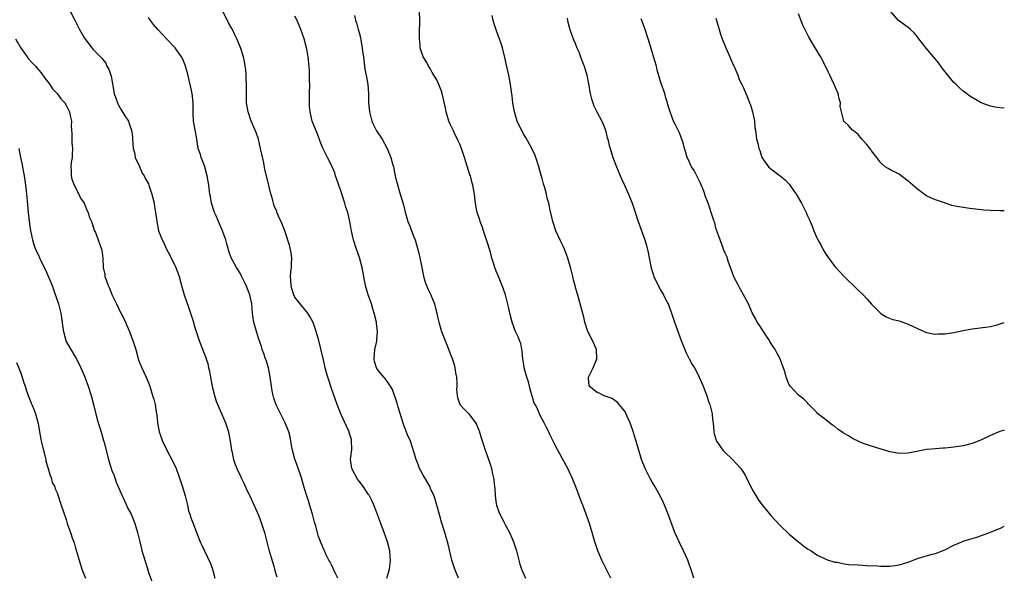
# Model space of a CAD drawing. Units: inches. Extents: x 2649000 to 2652000, y 1560000 to 1561272.
# Drawn here: x 2651785 to 2652000, y 1560808 to 1560929 of the extents above; entities that cross this region are included whole.
import ezdxf

# ---------------------------------------------------------------- set-up
doc = ezdxf.new("R2010")
doc.units = ezdxf.units.IN
doc.header["$MEASUREMENT"] = 0
doc.layers.add('LD26491560_10ft', color=132, linetype='Continuous')

msp = doc.modelspace()

# ---------------------------------------------------------------- linework, layer by layer
at = {"layer": 'LD26491560_10ft'}
for points, elevation in [([(2651795.87, 1560931), (2651797, 1560928.92), (2651797.95, 1560927), (2651799, 1560925.08), (2651800.61, 1560923), (2651801, 1560922.56), (2651801.79, 1560921.79), (2651802.76, 1560920.76), (2651803, 1560920.48), (2651803.64, 1560919.64), (2651803.92, 1560919), (2651804.31, 1560918.31), (2651804.8, 1560916.8), (2651805.49, 1560913), (2651806.19, 1560911), (2651806.46, 1560910.46), (2651807, 1560909.44), (2651807.2, 1560909.2), (2651807.84, 1560908.16), (2651808.59, 1560907), (2651808.7, 1560906.7), (2651809, 1560905.77), (2651809.31, 1560905), (2651809.52, 1560903.52), (2651809.53, 1560903), (2651809.66, 1560901), (2651809.91, 1560900.09), (2651810.05, 1560899), (2651811, 1560897.05), (2651811.61, 1560895.61), (2651812.04, 1560895), (2651812.34, 1560894.34), (2651813, 1560893.23), (2651813.09, 1560893), (2651813.71, 1560891), (2651814.2, 1560889), (2651814.3, 1560888.3), (2651814.54, 1560887), (2651814.79, 1560885), (2651815.21, 1560883), (2651815.72, 1560881.72), (2651815.98, 1560881), (2651816.35, 1560880.35), (2651816.95, 1560879), (2651817.68, 1560877.68), (2651818.99, 1560875), (2651819.72, 1560873), (2651820.23, 1560871), (2651820.78, 1560869), (2651821.73, 1560866.27), (2651822.2, 1560865), (2651822.8, 1560863), (2651823, 1560862.28), (2651824.07, 1560859), (2651825, 1560856.51), (2651825.45, 1560855.45), (2651825.57, 1560855), (2651825.95, 1560853.95), (2651826.11, 1560853), (2651826.32, 1560852.32), (2651826.53, 1560851), (2651826.93, 1560848.93), (2651827.4, 1560847), (2651827.76, 1560845.76), (2651829.82, 1560841), (2651830.45, 1560839), (2651830.54, 1560838.54), (2651830.86, 1560837), (2651831.16, 1560835), (2651831.22, 1560834.78), (2651831.58, 1560833), (2651831.92, 1560831.92), (2651832.51, 1560830.51), (2651833, 1560829.55), (2651833.26, 1560829), (2651833.79, 1560827.79), (2651834.2, 1560827), (2651834.44, 1560826.44), (2651835, 1560825.32), (2651835.15, 1560825), (2651837, 1560820.82), (2651837.68, 1560819), (2651838.32, 1560817), (2651839.26, 1560813.26), (2651840.36, 1560809.64), (2651840.54, 1560809), (2651840.63, 1560808.63), (2651841, 1560807.32)], 8310), ([(2651854.37, 1560807), (2651853.77, 1560808.23), (2651853, 1560809.93), (2651852.64, 1560810.64), (2651852.43, 1560811), (2651851.84, 1560812.16), (2651851.46, 1560813), (2651851.32, 1560813.32), (2651850.69, 1560814.69), (2651850.15, 1560816.15), (2651849.57, 1560818.43), (2651849.29, 1560819.29), (2651848.83, 1560821), (2651848.41, 1560822.41), (2651847.93, 1560823.93), (2651847.58, 1560825), (2651847, 1560826.89), (2651846.4, 1560829), (2651846.07, 1560830.07), (2651845.71, 1560831), (2651845.54, 1560831.54), (2651844.95, 1560833.05), (2651844.46, 1560835), (2651844.33, 1560835.67), (2651844.12, 1560837), (2651843.92, 1560837.92), (2651843.64, 1560839), (2651842.86, 1560841), (2651840.91, 1560844.91), (2651840.4, 1560846.4), (2651840.23, 1560847), (2651840.02, 1560848.02), (2651839.87, 1560849), (2651839.59, 1560851), (2651839.5, 1560851.5), (2651839.18, 1560853), (2651838.68, 1560854.68), (2651838.56, 1560855), (2651838.19, 1560856.19), (2651837.86, 1560857), (2651837.66, 1560857.66), (2651837, 1560859.54), (2651836.2, 1560862.2), (2651836.02, 1560863), (2651835.87, 1560863.87), (2651835.73, 1560865), (2651835.54, 1560867), (2651835.12, 1560869), (2651834.33, 1560871), (2651833.25, 1560873.25), (2651833, 1560873.72), (2651832.22, 1560875), (2651831.08, 1560877.08), (2651830.57, 1560878.57), (2651830.12, 1560880.12), (2651829.88, 1560881), (2651829.26, 1560882.74), (2651829.17, 1560883), (2651828.52, 1560884.52), (2651827.75, 1560886.25), (2651827.44, 1560887), (2651826.78, 1560889), (2651826.52, 1560890.52), (2651826.41, 1560891), (2651826.17, 1560893), (2651825.84, 1560895), (2651825.29, 1560897), (2651825, 1560897.81), (2651824.53, 1560899), (2651824.32, 1560899.68), (2651823.88, 1560901), (2651823.52, 1560903), (2651823.47, 1560903.47), (2651823, 1560906.25), (2651822.86, 1560907), (2651822.73, 1560908.73), (2651822.77, 1560909.23), (2651822.75, 1560911), (2651822.55, 1560913), (2651822.11, 1560915), (2651821.51, 1560917.51), (2651821.1, 1560919), (2651821, 1560919.24), (2651820.49, 1560920.49), (2651820.23, 1560921), (2651819, 1560922.8), (2651818.84, 1560923), (2651817, 1560924.91), (2651815.01, 1560927.01), (2651814.11, 1560928.11), (2651813.4, 1560929), (2651813, 1560929.6)], 8320), ([(2651865.06, 1560807), (2651865.52, 1560808.48), (2651865.62, 1560809), (2651865.8, 1560810.2), (2651865.88, 1560811), (2651865.83, 1560811.83), (2651865.73, 1560813), (2651865.21, 1560815), (2651864.5, 1560817), (2651863.75, 1560819), (2651863.57, 1560819.57), (2651862.48, 1560822.48), (2651861.87, 1560823.87), (2651861.3, 1560825), (2651861.18, 1560825.18), (2651861, 1560825.39), (2651859.98, 1560827), (2651859, 1560828.23), (2651858.68, 1560828.68), (2651857.45, 1560831), (2651857.16, 1560833), (2651857.33, 1560834.67), (2651857.39, 1560835), (2651857.42, 1560835.42), (2651857.38, 1560837), (2651857.33, 1560837.33), (2651856.87, 1560838.87), (2651856.82, 1560839), (2651856.26, 1560840.26), (2651855, 1560842.96), (2651854.2, 1560845), (2651853, 1560848.47), (2651852.15, 1560851), (2651851.9, 1560851.9), (2651851.62, 1560853), (2651851.22, 1560854.78), (2651850.18, 1560859), (2651849.64, 1560861), (2651848.96, 1560862.96), (2651848.27, 1560864.27), (2651847.82, 1560865), (2651846.12, 1560867), (2651845, 1560868.51), (2651844.74, 1560869), (2651844.33, 1560870.33), (2651844.15, 1560871), (2651844.12, 1560872.12), (2651844.03, 1560873), (2651844.09, 1560873.91), (2651844.24, 1560875), (2651844.23, 1560875.77), (2651844.32, 1560877), (2651844.19, 1560878.19), (2651843.83, 1560879.83), (2651842.77, 1560883), (2651841.96, 1560885), (2651841.65, 1560885.65), (2651841.06, 1560887.06), (2651841, 1560887.23), (2651840.48, 1560888.48), (2651840.31, 1560889), (2651840.08, 1560889.92), (2651839.61, 1560891.61), (2651839.28, 1560893), (2651838.43, 1560896.43), (2651838.17, 1560897.83), (2651837.73, 1560899.73), (2651837.49, 1560901), (2651837, 1560903), (2651836.5, 1560904.5), (2651836.31, 1560905), (2651835.46, 1560907), (2651834.74, 1560909), (2651834.4, 1560911), (2651834.41, 1560911.59), (2651834.4, 1560913), (2651834.44, 1560913.56), (2651834.44, 1560915), (2651834.37, 1560916.37), (2651834.37, 1560917), (2651834.24, 1560918.24), (2651834.15, 1560919), (2651834, 1560920), (2651833.76, 1560921), (2651833.1, 1560923.1), (2651832.32, 1560925), (2651831.87, 1560925.87), (2651831.32, 1560927), (2651831.2, 1560927.2), (2651831, 1560927.58), (2651830.49, 1560928.49), (2651829.23, 1560931)], 8330), ([(2651880.72, 1560807), (2651879.9, 1560809), (2651879.31, 1560811), (2651878.46, 1560814.46), (2651877.72, 1560817), (2651877, 1560819.29), (2651876.63, 1560820.63), (2651876.02, 1560823), (2651875.39, 1560825), (2651875, 1560825.85), (2651874.65, 1560826.65), (2651874.52, 1560827), (2651873.37, 1560829), (2651873, 1560829.58), (2651872.47, 1560830.47), (2651872.23, 1560831), (2651871.9, 1560831.9), (2651871.45, 1560833), (2651871, 1560834.63), (2651870.22, 1560837), (2651869.62, 1560838.38), (2651869, 1560839.91), (2651868.72, 1560840.72), (2651867.57, 1560844.43), (2651867.31, 1560845.31), (2651866.82, 1560846.82), (2651866.74, 1560847), (2651866.3, 1560848.3), (2651865.88, 1560849), (2651865, 1560850.26), (2651864.68, 1560850.68), (2651864.39, 1560851), (2651863, 1560852.63), (2651862.86, 1560852.86), (2651862.81, 1560853), (2651862.41, 1560854.41), (2651862.34, 1560855), (2651862.48, 1560857), (2651862.87, 1560858.87), (2651862.88, 1560859), (2651862.88, 1560859.12), (2651863.05, 1560861), (2651862.82, 1560862.82), (2651862.78, 1560863), (2651862.32, 1560865), (2651862.04, 1560865.96), (2651861.72, 1560867), (2651861, 1560869), (2651860.42, 1560871), (2651860.03, 1560873), (2651859.68, 1560875), (2651859.12, 1560877.12), (2651858.44, 1560879), (2651857.79, 1560881), (2651857.63, 1560881.63), (2651857.36, 1560883), (2651857.29, 1560883.29), (2651857.01, 1560885), (2651856.52, 1560887), (2651856.15, 1560888.15), (2651855.91, 1560889), (2651855, 1560891.76), (2651854.55, 1560893), (2651854.18, 1560894.18), (2651853.89, 1560895), (2651853.68, 1560895.68), (2651853.16, 1560897), (2651853, 1560897.36), (2651852.08, 1560899), (2651851.06, 1560901.06), (2651850.51, 1560902.51), (2651849.98, 1560903.98), (2651848.79, 1560907), (2651848.3, 1560909), (2651848.17, 1560910.17), (2651848.15, 1560912.15), (2651848.19, 1560913), (2651848.23, 1560915), (2651848.19, 1560915.81), (2651848.19, 1560917), (2651848.15, 1560918.15), (2651847.85, 1560921), (2651847.65, 1560922.35), (2651847.51, 1560923), (2651847, 1560925), (2651846.26, 1560927), (2651845.45, 1560929), (2651845, 1560929.93)], 8340), ([(2651858.04, 1560930.04), (2651858.25, 1560929), (2651858.48, 1560928.48), (2651858.81, 1560927), (2651858.88, 1560926.88), (2651859, 1560926.35), (2651859.29, 1560925.29), (2651859.36, 1560924.64), (2651859.71, 1560923), (2651859.77, 1560922.23), (2651859.94, 1560921), (2651860.18, 1560919), (2651860.3, 1560918.3), (2651860.56, 1560917), (2651860.93, 1560915), (2651861.05, 1560913), (2651861.05, 1560911), (2651861.26, 1560909), (2651861.82, 1560907), (2651862.18, 1560906.17), (2651862.85, 1560904.85), (2651864.03, 1560903), (2651865.13, 1560901), (2651865.96, 1560899), (2651866.33, 1560897.67), (2651866.5, 1560897), (2651866.57, 1560896.57), (2651866.91, 1560894.91), (2651867.3, 1560893.3), (2651868.01, 1560891), (2651868.4, 1560889.6), (2651868.68, 1560888.68), (2651869.06, 1560887.06), (2651869.5, 1560885.5), (2651869.68, 1560885), (2651870.15, 1560883.85), (2651870.6, 1560882.6), (2651871, 1560881.65), (2651871.24, 1560881), (2651872.08, 1560878.08), (2651872.64, 1560875.36), (2651872.73, 1560875), (2651873.1, 1560873.1), (2651873.54, 1560871.54), (2651874.12, 1560870.12), (2651874.68, 1560869), (2651874.77, 1560868.77), (2651875.5, 1560867), (2651875.81, 1560865.81), (2651876.01, 1560865), (2651876.17, 1560864.17), (2651876.43, 1560863), (2651877, 1560861), (2651878.3, 1560857.7), (2651878.71, 1560856.71), (2651879, 1560855.93), (2651879.27, 1560855.27), (2651879.76, 1560853.76), (2651879.94, 1560853), (2651880.1, 1560851.9), (2651880.26, 1560851), (2651880.34, 1560849.66), (2651880.35, 1560849), (2651880.32, 1560848.32), (2651880.44, 1560847), (2651880.51, 1560846.51), (2651880.99, 1560845), (2651881.97, 1560843.97), (2651882.96, 1560842.96), (2651884.42, 1560841), (2651884.65, 1560840.65), (2651885.23, 1560839.23), (2651885.72, 1560837.72), (2651886.19, 1560836.19), (2651886.59, 1560835), (2651887, 1560833.87), (2651887.72, 1560831.72), (2651887.92, 1560831), (2651888.16, 1560829.84), (2651888.38, 1560829), (2651888.47, 1560828.47), (2651888.6, 1560827), (2651888.65, 1560826.65), (2651888.74, 1560825), (2651889, 1560823.38), (2651889.07, 1560823), (2651889.56, 1560821.56), (2651889.79, 1560821), (2651890.64, 1560819.36), (2651891, 1560818.61), (2651891.87, 1560817), (2651892.73, 1560815), (2651893.38, 1560813), (2651894.12, 1560810.12), (2651894.49, 1560809), (2651895.35, 1560807)], 8350), ([(2651913.99, 1560807), (2651913, 1560809.06), (2651912.04, 1560811), (2651911.21, 1560813), (2651910.55, 1560815), (2651909.97, 1560817), (2651909.36, 1560819), (2651908.66, 1560821), (2651907.91, 1560823), (2651907.64, 1560823.64), (2651907.13, 1560825), (2651906.36, 1560827), (2651905.54, 1560829), (2651905, 1560830.21), (2651904.74, 1560830.74), (2651902.43, 1560835), (2651901.88, 1560836.12), (2651901.27, 1560837.27), (2651901, 1560837.86), (2651900.62, 1560838.62), (2651900.45, 1560839), (2651899.95, 1560839.95), (2651899.45, 1560841), (2651898.58, 1560842.58), (2651897.96, 1560844.04), (2651897.45, 1560845), (2651897.28, 1560845.28), (2651897, 1560846.39), (2651896.84, 1560846.84), (2651896.39, 1560848.39), (2651896.28, 1560849), (2651896.03, 1560849.97), (2651895.67, 1560851), (2651895.1, 1560853), (2651895, 1560853.71), (2651894.76, 1560855), (2651894.67, 1560856.67), (2651894.56, 1560857), (2651894.34, 1560858.34), (2651894.07, 1560859), (2651893.78, 1560859.78), (2651893.15, 1560861.15), (2651893, 1560861.54), (2651892.49, 1560863), (2651891.93, 1560865), (2651891.63, 1560866.37), (2651890.98, 1560869), (2651890.48, 1560870.48), (2651889.92, 1560871.92), (2651889.45, 1560873), (2651889, 1560874.17), (2651888.66, 1560875), (2651888.54, 1560875.46), (2651888.03, 1560877), (2651887.69, 1560878.31), (2651886.87, 1560881), (2651886.21, 1560883), (2651885.92, 1560883.92), (2651885.47, 1560885), (2651885.36, 1560885.36), (2651884.82, 1560887), (2651884.51, 1560888.51), (2651884.4, 1560889.6), (2651884.21, 1560891), (2651883.86, 1560893), (2651883.67, 1560893.67), (2651883.32, 1560895), (2651883.23, 1560895.23), (2651882.03, 1560899), (2651881.36, 1560901), (2651881, 1560901.9), (2651880.66, 1560902.66), (2651880.53, 1560903), (2651879.99, 1560903.99), (2651879.54, 1560905), (2651879, 1560906.13), (2651878.65, 1560907), (2651878.05, 1560909), (2651877.87, 1560909.87), (2651877.6, 1560911), (2651877.51, 1560911.51), (2651877.14, 1560913), (2651877, 1560913.51), (2651876.45, 1560915), (2651876.02, 1560916.02), (2651875, 1560917.64), (2651874.51, 1560918.51), (2651874.18, 1560919), (2651873.79, 1560919.79), (2651873, 1560921), (2651872.39, 1560923), (2651872.33, 1560923.67), (2651872.18, 1560925), (2651872.18, 1560926.18), (2651872.23, 1560927), (2651872.27, 1560928.27), (2651872.32, 1560929), (2651872.21, 1560931)], 8360), ([(2651932.18, 1560807), (2651931.79, 1560808.21), (2651930.81, 1560811), (2651929.93, 1560813), (2651928.92, 1560815), (2651928.04, 1560817), (2651926.54, 1560821), (2651926.1, 1560822.1), (2651925.51, 1560823.51), (2651924.8, 1560825), (2651924.17, 1560826.17), (2651923.71, 1560827), (2651923, 1560828.19), (2651922.55, 1560829), (2651921.52, 1560831), (2651920.73, 1560833), (2651919.56, 1560837), (2651919.42, 1560837.42), (2651919, 1560838.89), (2651918.28, 1560841), (2651917.62, 1560842.38), (2651917.35, 1560843), (2651917, 1560843.61), (2651915.45, 1560845.45), (2651914.31, 1560846.31), (2651913, 1560846.78), (2651912.44, 1560847), (2651911.48, 1560847.48), (2651911, 1560847.64), (2651909.32, 1560849), (2651909.17, 1560850.83), (2651909.14, 1560851), (2651909.25, 1560851.25), (2651910.14, 1560853), (2651910.96, 1560855), (2651910.89, 1560857), (2651910.31, 1560858.31), (2651909.99, 1560859), (2651908.98, 1560861), (2651908.36, 1560863), (2651908.09, 1560864.09), (2651907, 1560868.12), (2651906.4, 1560870.4), (2651906.26, 1560871), (2651905.96, 1560871.96), (2651905.73, 1560873), (2651905.26, 1560874.74), (2651904.6, 1560877), (2651904.2, 1560878.2), (2651903.9, 1560879), (2651903.64, 1560879.64), (2651903, 1560880.82), (2651902, 1560883), (2651901.33, 1560885), (2651900.92, 1560886.92), (2651900.85, 1560887.15), (2651900.46, 1560889), (2651900.14, 1560890.14), (2651899.95, 1560891), (2651899.59, 1560892.41), (2651899.29, 1560893.29), (2651899, 1560894.42), (2651898.87, 1560894.87), (2651898.29, 1560897), (2651897.65, 1560899), (2651897.47, 1560899.47), (2651896.78, 1560901), (2651895.41, 1560903.41), (2651895, 1560904.05), (2651894.47, 1560905), (2651893.57, 1560907), (2651892.97, 1560909), (2651892.64, 1560911), (2651892.46, 1560912.46), (2651892.09, 1560915), (2651891.71, 1560917), (2651891.21, 1560919.21), (2651890.87, 1560920.87), (2651890.36, 1560923), (2651890.07, 1560923.93), (2651889.67, 1560925), (2651889.45, 1560925.45), (2651889, 1560926.93), (2651888.47, 1560928.47), (2651888.34, 1560929), (2651888.08, 1560930.08)], 8370), ([(2651904.48, 1560929.52), (2651904.52, 1560929), (2651904.59, 1560928.59), (2651905.03, 1560927), (2651905.57, 1560925.57), (2651905.78, 1560925), (2651906.17, 1560924.17), (2651906.61, 1560923), (2651907, 1560922.12), (2651907.42, 1560921), (2651907.83, 1560919.83), (2651908.18, 1560919), (2651908.79, 1560917), (2651909.14, 1560915.14), (2651909.49, 1560913), (2651909.82, 1560911.82), (2651910.06, 1560911), (2651910.33, 1560910.33), (2651910.99, 1560909), (2651912.06, 1560907), (2651912.33, 1560906.33), (2651912.82, 1560905), (2651913, 1560904.34), (2651913.25, 1560903.25), (2651913.33, 1560903), (2651913.65, 1560901.65), (2651913.84, 1560901), (2651914.27, 1560899.73), (2651914.49, 1560899), (2651915.27, 1560897), (2651916.35, 1560894.35), (2651917, 1560892.94), (2651917.87, 1560891), (2651918.68, 1560889), (2651919.27, 1560887.27), (2651919.99, 1560885), (2651921.44, 1560881), (2651921.8, 1560879.8), (2651922.21, 1560878.21), (2651922.79, 1560875.21), (2651923, 1560874.36), (2651923.32, 1560873.32), (2651923.44, 1560873), (2651924.34, 1560871), (2651925, 1560869.79), (2651925.33, 1560869.33), (2651925.51, 1560869), (2651925.98, 1560868.02), (2651926.53, 1560867), (2651927.19, 1560865.18), (2651927.94, 1560863), (2651928.23, 1560862.23), (2651929.38, 1560859), (2651930.42, 1560856.42), (2651931.17, 1560855), (2651931.78, 1560853.78), (2651932.28, 1560853), (2651933, 1560851.67), (2651933.33, 1560851), (2651934.17, 1560849), (2651935, 1560846.88), (2651935.47, 1560845.47), (2651935.65, 1560845), (2651936.15, 1560843), (2651936.27, 1560841.73), (2651936.36, 1560841), (2651936.52, 1560839), (2651936.59, 1560838.59), (2651937.08, 1560837), (2651938.5, 1560835), (2651939, 1560834.5), (2651940.6, 1560833), (2651942.45, 1560831), (2651943, 1560830.11), (2651943.44, 1560829.44), (2651945, 1560826.27), (2651945.46, 1560825.46), (2651946.24, 1560824.24), (2651947, 1560823.14), (2651949, 1560820.73), (2651951, 1560818.55), (2651953, 1560816.65), (2651955, 1560814.98), (2651956.11, 1560814.11), (2651957, 1560813.47), (2651957.28, 1560813.28), (2651957.77, 1560813), (2651959, 1560812.15), (2651961.11, 1560811.11), (2651963, 1560810.54), (2651963.5, 1560810.5), (2651965, 1560810.18), (2651966.02, 1560810.02), (2651968.08, 1560809.92), (2651969, 1560809.86), (2651969.83, 1560809.83), (2651972.3, 1560809.7), (2651973, 1560809.68), (2651974.33, 1560809.67), (2651975, 1560809.68), (2651976.18, 1560809.82), (2651977, 1560809.94), (2651979, 1560810.56), (2651980.05, 1560811), (2651981, 1560811.36), (2651981.48, 1560811.48), (2651983, 1560811.95), (2651984.26, 1560812.26), (2651985, 1560812.46), (2651987, 1560813.22), (2651989, 1560814.26), (2651990.71, 1560815), (2651991, 1560815.12), (2651992.44, 1560815.56), (2651994, 1560816), (2651995, 1560816.33), (2651997, 1560817.06), (2651998.35, 1560817.65), (2651999, 1560817.92), (2652000, 1560818.39)], 8380), ([(2652000, 1560839.41), (2651999, 1560839.07), (2651997, 1560838.22), (2651995, 1560837.27), (2651993, 1560836.49), (2651991, 1560835.98), (2651989, 1560835.67), (2651988.37, 1560835.63), (2651987, 1560835.48), (2651986.54, 1560835.46), (2651985, 1560835.34), (2651983, 1560835.14), (2651979, 1560834.38), (2651977, 1560834.3), (2651975, 1560834.65), (2651971, 1560835.9), (2651969, 1560836.57), (2651967, 1560837.47), (2651965.79, 1560838.21), (2651964.79, 1560838.79), (2651963.63, 1560839.63), (2651963, 1560840.16), (2651962.49, 1560840.49), (2651961.81, 1560841), (2651961, 1560841.65), (2651959.27, 1560843), (2651959, 1560843.26), (2651957.17, 1560845.17), (2651957, 1560845.34), (2651956.2, 1560846.2), (2651955.04, 1560847.04), (2651954.08, 1560848.08), (2651953.18, 1560849), (2651953, 1560849.32), (2651952.33, 1560851), (2651952.09, 1560851.91), (2651951.76, 1560853), (2651951.53, 1560853.53), (2651951.03, 1560855), (2651950.3, 1560856.3), (2651949.94, 1560857), (2651949, 1560858.41), (2651948.77, 1560858.77), (2651948.66, 1560859), (2651948.05, 1560859.95), (2651946.4, 1560862.4), (2651946.03, 1560863), (2651945.69, 1560863.69), (2651944.93, 1560865.07), (2651944.07, 1560867), (2651943.01, 1560869), (2651942.28, 1560870.28), (2651941.89, 1560871), (2651941, 1560872.81), (2651940.86, 1560873.14), (2651940.19, 1560875), (2651939.64, 1560876.36), (2651939.34, 1560877.34), (2651939, 1560878.07), (2651938.74, 1560878.74), (2651938.62, 1560879), (2651938.21, 1560880.21), (2651937.88, 1560881), (2651937.18, 1560883), (2651937, 1560883.58), (2651936.71, 1560884.71), (2651936.6, 1560885), (2651935.98, 1560887), (2651935.7, 1560887.7), (2651935.3, 1560889), (2651935, 1560889.75), (2651934.66, 1560890.66), (2651934.58, 1560891), (2651934.33, 1560891.67), (2651933.56, 1560893.56), (2651932.79, 1560895), (2651932.2, 1560896.2), (2651931.64, 1560897), (2651930.82, 1560898.82), (2651930.71, 1560899), (2651930.34, 1560900.34), (2651930.13, 1560901), (2651929.8, 1560902.2), (2651929.55, 1560903), (2651929.38, 1560903.38), (2651929, 1560904.38), (2651928.74, 1560905), (2651928.13, 1560906.13), (2651927.74, 1560907), (2651926.99, 1560909), (2651926.5, 1560910.5), (2651926.41, 1560911), (2651926.06, 1560912.06), (2651925.79, 1560913), (2651925, 1560915.18), (2651924.13, 1560918.13), (2651923.98, 1560919), (2651923.59, 1560920.41), (2651922.83, 1560922.83), (2651922.18, 1560925), (2651921.55, 1560927), (2651920.63, 1560929.37)], 8390), ([(2651937, 1560929.52), (2651937.66, 1560927), (2651938, 1560926), (2651938.32, 1560925), (2651939.15, 1560923), (2651940.04, 1560921), (2651940.29, 1560920.29), (2651940.93, 1560919), (2651940.94, 1560918.94), (2651941.79, 1560917), (2651942.08, 1560916.08), (2651942.65, 1560915), (2651943, 1560914.23), (2651943.5, 1560913), (2651943.97, 1560911.97), (2651944.32, 1560911), (2651944.51, 1560910.51), (2651944.98, 1560909), (2651945.4, 1560907), (2651945.51, 1560905.51), (2651945.62, 1560905), (2651945.77, 1560903.77), (2651945.88, 1560903), (2651946.15, 1560902.15), (2651946.37, 1560901), (2651946.57, 1560900.57), (2651947, 1560899.01), (2651948.5, 1560897), (2651949, 1560896.52), (2651949.89, 1560895.89), (2651951, 1560895.04), (2651952.12, 1560894.12), (2651953, 1560893.22), (2651953.16, 1560893), (2651954.49, 1560891), (2651955.68, 1560889), (2651956.69, 1560887), (2651957, 1560886.27), (2651957.4, 1560885.4), (2651957.56, 1560885), (2651958, 1560884), (2651958.35, 1560883), (2651959, 1560881.47), (2651959.23, 1560881), (2651959.89, 1560879.89), (2651960.36, 1560879), (2651961, 1560877.91), (2651961.4, 1560877.4), (2651963, 1560875.17), (2651965, 1560873), (2651966, 1560872), (2651967, 1560871.1), (2651968.04, 1560870.04), (2651969, 1560869.13), (2651970.04, 1560868.04), (2651971, 1560866.98), (2651973, 1560864.89), (2651974.16, 1560864.16), (2651975.61, 1560863.61), (2651977, 1560863.3), (2651979, 1560862.57), (2651980.07, 1560862.07), (2651981, 1560861.59), (2651982.48, 1560861), (2651983, 1560860.76), (2651984.45, 1560860.45), (2651985, 1560860.4), (2651985.54, 1560860.46), (2651987, 1560860.45), (2651987.47, 1560860.53), (2651989, 1560860.72), (2651991, 1560861.16), (2651993, 1560861.53), (2651995.9, 1560861.9), (2651997, 1560862.08), (2651998.41, 1560862.41), (2652000, 1560862.91)], 8400), ([(2652000, 1560887.37), (2651999.36, 1560887.36), (2651999, 1560887.38), (2651997, 1560887.4), (2651995.53, 1560887.53), (2651995, 1560887.56), (2651993.73, 1560887.73), (2651993, 1560887.79), (2651991.95, 1560887.95), (2651991, 1560888.06), (2651989.66, 1560888.34), (2651988.54, 1560888.54), (2651987.12, 1560889), (2651985, 1560889.76), (2651984.11, 1560890.11), (2651983, 1560890.66), (2651982.79, 1560890.79), (2651981, 1560892.07), (2651979.98, 1560893), (2651979, 1560893.85), (2651977.49, 1560895), (2651977, 1560895.35), (2651975, 1560896.4), (2651974.61, 1560896.61), (2651973.99, 1560897), (2651973, 1560897.85), (2651972.15, 1560899), (2651971, 1560900.46), (2651970.8, 1560900.8), (2651969.91, 1560901.91), (2651968.84, 1560903), (2651968.03, 1560904.03), (2651966.94, 1560904.94), (2651966.84, 1560905), (2651965.99, 1560905.99), (2651964.95, 1560907), (2651964.41, 1560909), (2651964.15, 1560910.15), (2651964.2, 1560911), (2651963.88, 1560911.88), (2651963.67, 1560913), (2651962.81, 1560915), (2651961.85, 1560917), (2651961.61, 1560917.61), (2651959.88, 1560921), (2651959.56, 1560921.56), (2651959, 1560922.42), (2651958.79, 1560922.79), (2651958.65, 1560923), (2651957.3, 1560925.3), (2651956.66, 1560926.66), (2651955.99, 1560927.99), (2651955, 1560930.42)], 8410), ([(2652000, 1560909.8), (2651999, 1560909.85), (2651998.01, 1560910.01), (2651997, 1560910.24), (2651994.97, 1560910.97), (2651993.67, 1560911.67), (2651992.44, 1560912.44), (2651991.74, 1560913), (2651991, 1560913.54), (2651990.22, 1560914.22), (2651989.46, 1560915), (2651989, 1560915.43), (2651987.38, 1560917.38), (2651986.51, 1560918.51), (2651985.67, 1560919.67), (2651984.56, 1560921), (2651982.91, 1560922.91), (2651981.3, 1560925), (2651981, 1560925.42), (2651980.27, 1560926.27), (2651979.48, 1560927), (2651979, 1560927.47), (2651976.9, 1560929), (2651975.16, 1560931)], 8420), ([(2651783.9, 1560925), (2651785, 1560923.08), (2651786.51, 1560921), (2651786.7, 1560920.7), (2651787.65, 1560919.65), (2651788.27, 1560919), (2651788.6, 1560918.6), (2651789, 1560918.15), (2651789.52, 1560917.52), (2651790.35, 1560916.35), (2651791, 1560915.56), (2651791.4, 1560915), (2651792.05, 1560914.05), (2651793.07, 1560913), (2651793.87, 1560911.87), (2651794.69, 1560911), (2651795, 1560910.47), (2651795.76, 1560909), (2651795.9, 1560908.1), (2651796.17, 1560907), (2651796.09, 1560905.91), (2651796.21, 1560904.21), (2651796.21, 1560903), (2651796.26, 1560902.26), (2651796.38, 1560901), (2651796.31, 1560899.69), (2651796.3, 1560899), (2651796.09, 1560897.91), (2651796.04, 1560897), (2651796.1, 1560896.1), (2651796.09, 1560895), (2651796.27, 1560894.27), (2651796.72, 1560893), (2651797.8, 1560891), (2651798.16, 1560890.16), (2651798.95, 1560889), (2651799, 1560888.88), (2651799.49, 1560887.49), (2651799.78, 1560887), (2651800.03, 1560886.03), (2651800.55, 1560885), (2651801, 1560883.63), (2651801.14, 1560883.14), (2651801.23, 1560883), (2651801.41, 1560882.59), (2651801.99, 1560881), (2651802.73, 1560879), (2651802.79, 1560878.79), (2651803.05, 1560877), (2651803.11, 1560875), (2651803.43, 1560873.43), (2651803.47, 1560873), (2651803.71, 1560872.29), (2651804.21, 1560871), (2651804.45, 1560870.45), (2651805, 1560869.08), (2651806, 1560867), (2651806.88, 1560865.12), (2651807, 1560864.88), (2651807.68, 1560863.68), (2651807.96, 1560863), (2651808.29, 1560862.29), (2651808.83, 1560861), (2651809, 1560860.52), (2651809.6, 1560859), (2651809.88, 1560858.12), (2651810.2, 1560857), (2651810.63, 1560855.37), (2651810.7, 1560855), (2651811, 1560854.21), (2651811.51, 1560853), (2651811.94, 1560852.06), (2651812.5, 1560851), (2651813, 1560849.76), (2651813.26, 1560849), (2651813.9, 1560847), (2651814.14, 1560846.14), (2651814.42, 1560845), (2651814.69, 1560843.31), (2651814.8, 1560842.8), (2651814.98, 1560841), (2651815.34, 1560839), (2651815.57, 1560838.43), (2651816.02, 1560837), (2651816.99, 1560834.99), (2651818.38, 1560832.38), (2651819.02, 1560831.02), (2651819.58, 1560829.58), (2651820.44, 1560827), (2651821, 1560825), (2651821.49, 1560823), (2651821.77, 1560821.77), (2651822.06, 1560821), (2651822.26, 1560820.26), (2651822.75, 1560819), (2651823.47, 1560817), (2651824.31, 1560815), (2651824.53, 1560814.53), (2651825.15, 1560813.15), (2651825.79, 1560811.79), (2651826.2, 1560811), (2651826.44, 1560810.44), (2651827.01, 1560809.01), (2651827.46, 1560807)], 8300), ([(2651784.69, 1560901), (2651785.05, 1560899), (2651785.38, 1560897.38), (2651785.52, 1560896.48), (2651785.81, 1560895), (2651786.13, 1560893), (2651786.33, 1560891), (2651786.45, 1560889.55), (2651786.7, 1560887), (2651787, 1560884.48), (2651787.22, 1560883), (2651787.3, 1560882.7), (2651787.64, 1560881), (2651787.95, 1560879.95), (2651788.31, 1560879), (2651789, 1560877.43), (2651789.15, 1560877.15), (2651789.4, 1560876.6), (2651790.48, 1560874.48), (2651791.08, 1560873.08), (2651791.93, 1560871), (2651792.48, 1560869.52), (2651793.34, 1560867), (2651793.86, 1560865), (2651793.99, 1560863.99), (2651794.16, 1560863), (2651794.2, 1560862.2), (2651794.39, 1560861), (2651794.9, 1560859), (2651795, 1560858.79), (2651795.99, 1560857), (2651797, 1560855.45), (2651797.16, 1560855.16), (2651798.21, 1560853), (2651799, 1560851.23), (2651799.79, 1560849), (2651800.43, 1560847), (2651800.96, 1560845), (2651801.76, 1560841.76), (2651802.73, 1560838.73), (2651803.17, 1560837.17), (2651803.27, 1560836.73), (2651804.24, 1560833), (2651804.84, 1560831), (2651805, 1560830.59), (2651805.47, 1560829.47), (2651805.61, 1560829), (2651805.96, 1560828.04), (2651807, 1560825.54), (2651807.79, 1560823.79), (2651808.2, 1560823), (2651808.43, 1560822.43), (2651809.18, 1560821), (2651810.02, 1560819), (2651810.62, 1560817), (2651811.08, 1560815), (2651811.44, 1560813.44), (2651811.56, 1560813), (2651811.92, 1560811.92), (2651812.17, 1560811), (2651812.67, 1560809.33), (2651813, 1560808.29), (2651814.2, 1560805)], 8290), ([(2651784.16, 1560854.16), (2651785, 1560852.08), (2651785.37, 1560851), (2651785.75, 1560849.75), (2651786.02, 1560849), (2651786.24, 1560848.24), (2651786.71, 1560847), (2651786.78, 1560846.78), (2651787, 1560846.22), (2651787.33, 1560845.33), (2651787.51, 1560845), (2651787.87, 1560844.13), (2651788.31, 1560843), (2651788.86, 1560840.86), (2651789.14, 1560839), (2651789.46, 1560837.46), (2651789.53, 1560837), (2651789.82, 1560835.82), (2651790.43, 1560833.57), (2651790.54, 1560833), (2651790.59, 1560832.59), (2651791, 1560831.26), (2651791.48, 1560829.47), (2651791.7, 1560829), (2651791.97, 1560827.97), (2651792.49, 1560827), (2651792.58, 1560826.58), (2651793, 1560825.72), (2651793.27, 1560825), (2651793.66, 1560823.66), (2651793.93, 1560823), (2651795, 1560819.85), (2651795.25, 1560819), (2651795.92, 1560817), (2651796.4, 1560815.6), (2651796.73, 1560814.73), (2651797, 1560813.86), (2651797.83, 1560811), (2651798.45, 1560809), (2651799.23, 1560807)], 8280)]:
    msp.add_lwpolyline(points, dxfattribs=dict(at, elevation=elevation))

doc.saveas('drawing.dxf')
